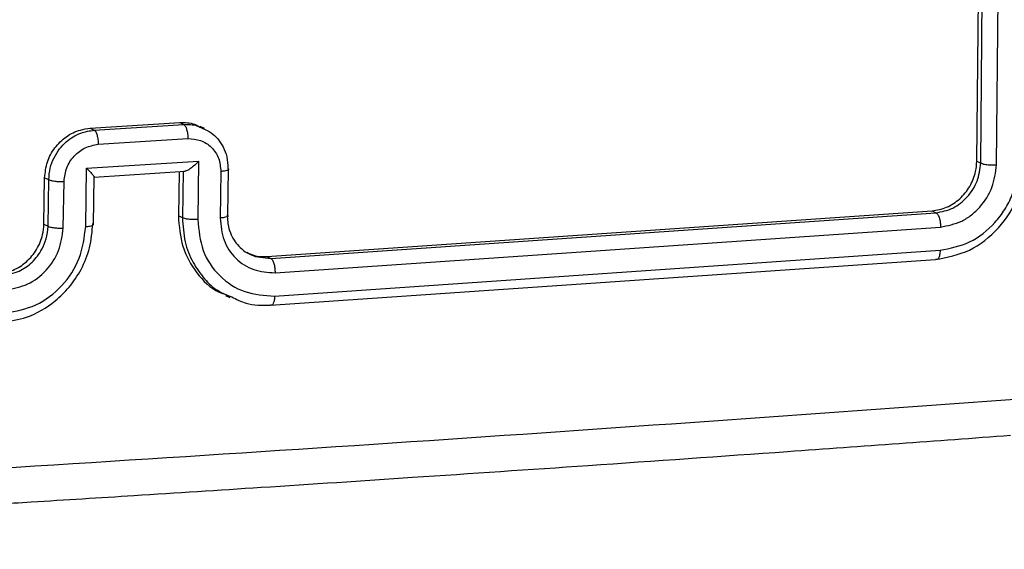
# Model space of a CAD drawing. Units: millimetres. Extents: x -507 to 1104, y 48 to 618.
# Drawn here: x 463 to 467, y 359 to 361 of the extents above; entities that cross this region are included whole.
import ezdxf

# ---------------------------------------------------------------- set-up
doc = ezdxf.new("R2010")
doc.units = ezdxf.units.MM
doc.header["$LTSCALE"] = 85
doc.layers.add('VP-EQ', color=7, linetype='Continuous', true_color=0x8a3492)

# ---------------------------------------------------------------- blocks, each defined once
blk = doc.blocks.new('RC1422_')
at = {"color": 0, "linetype": 'Continuous', "lineweight": 25}
for p, q in [((467.2535, 360.6616), (467.2818, 363.6026)), ((467.2699, 360.6538), (467.298, 363.5948)), ((467.3363, 360.6465), (467.3644, 363.5894)), ((463.533, 360.7997), (463.9088, 360.8235)), ((463.5496, 360.7918), (463.9254, 360.8156)), ((463.9088, 360.8235), (463.9254, 360.8156)), ((463.533, 360.7997), (463.5496, 360.7918)), ((464.0126, 360.7986), (463.9945, 360.8073)), ((463.5666, 360.7324), (463.9426, 360.7562)), ((463.518, 360.6316), (463.9882, 360.6613)), ((463.9882, 360.6613), (463.9844, 360.4167)), ((467.2535, 360.6616), (467.2699, 360.6538)), ((463.5142, 360.387), (463.518, 360.6316)), ((463.5501, 360.5951), (463.9311, 360.6192)), ((463.9058, 360.6176), (463.9029, 360.4324)), ((463.9232, 360.6197), (463.9201, 360.4242)), ((464.0813, 360.6184), (464.0782, 360.4228)), ((464.1109, 360.4322), (464.1139, 360.6278)), ((463.3388, 360.3969), (463.3419, 360.5924)), ((463.3419, 360.5924), (463.3593, 360.5841)), ((463.3562, 360.3886), (463.3593, 360.5841)), ((463.4201, 360.3811), (463.4232, 360.5768)), ((463.5472, 360.3965), (463.5503, 360.5956)), ((464.2747, 360.2611), (467.0656, 360.4528)), ((464.2912, 360.2533), (467.0819, 360.445)), ((467.0656, 360.4528), (467.0819, 360.445)), ((463.9201, 360.4242), (463.9029, 360.4324)), ((464.1079, 360.4361), (464.1106, 360.4322)), ((463.3388, 360.3969), (463.3562, 360.3886)), ((464.3087, 360.1935), (467.1012, 360.3852)), ((464.3069, 360.0957), (467.0995, 360.2875)), ((464.2246, 360.2618), (464.2912, 360.2533)), ((464.2747, 360.2611), (464.2912, 360.2533)), ((464.2895, 360.0571), (467.0802, 360.2489)), ((464.1003, 360.0981), (464.1185, 360.0894))]:
    blk.add_line(p, q, dxfattribs=at)
for points, knots in [([(463.9088, 360.8235), (463.9304, 360.8237), (463.9607, 360.8239), (463.9859, 360.8091), (463.9933, 360.8048)], [0, 0, 0, 0, 0.7084265, 1, 1, 1, 1]), ([(463.9254, 360.8156), (463.9447, 360.8159), (463.9735, 360.8164), (463.9978, 360.8028), (464.0058, 360.7983)], [0, 0, 0, 0, 0.6687007, 1, 1, 1, 1]), ([(463.9254, 360.8156), (463.9266, 360.8148), (463.9289, 360.8133), (463.9322, 360.8086), (463.9353, 360.8024), (463.9379, 360.7948), (463.9401, 360.7859), (463.9416, 360.7762), (463.9426, 360.7661), (463.9426, 360.7595), (463.9426, 360.7562)], [0, 0, 0, 0, 0.125043, 0.250192, 0.375253, 0.5, 0.624747, 0.749808, 0.874957, 1, 1, 1, 1]), ([(463.3419, 360.5924), (463.3443, 360.6145), (463.3491, 360.6588), (463.3825, 360.7195), (463.431, 360.7667), (463.4842, 360.7934), (463.5191, 360.7979), (463.533, 360.7997)], [0, 0, 0, 0, 0.214958, 0.42992, 0.6448, 0.859492, 1, 1, 1, 1]), ([(463.3593, 360.5841), (463.3606, 360.6004), (463.3631, 360.632), (463.3799, 360.676), (463.4032, 360.7133), (463.4391, 360.7511), (463.4887, 360.7824), (463.5305, 360.7889), (463.5496, 360.7918)], [0, 0, 0, 0, 0.158211, 0.307, 0.446359, 0.576282, 0.806845, 1, 1, 1, 1]), ([(463.5496, 360.7918), (463.5507, 360.7911), (463.553, 360.7896), (463.5563, 360.7849), (463.5593, 360.7787), (463.5619, 360.771), (463.564, 360.7621), (463.5655, 360.7524), (463.5665, 360.7424), (463.5665, 360.7357), (463.5666, 360.7324)], [0, 0, 0, 0, 0.125043, 0.250193, 0.375254, 0.5, 0.624746, 0.749807, 0.874957, 1, 1, 1, 1]), ([(464.0058, 360.7983), (464.0179, 360.7934), (464.0417, 360.7838), (464.0695, 360.7554), (464.0923, 360.7214), (464.1082, 360.6792), (464.1101, 360.6478), (464.111, 360.6316)], [0, 0, 0, 0, 0.189493, 0.371944, 0.567853, 0.777208, 1, 1, 1, 1]), ([(463.4232, 360.5768), (463.4256, 360.5961), (463.4305, 360.6348), (463.4638, 360.6854), (463.5111, 360.7219), (463.5481, 360.7289), (463.5666, 360.7324)], [0, 0, 0, 0, 0.2504572, 0.5001512, 0.7500964, 1, 1, 1, 1]), ([(463.9426, 360.7562), (463.961, 360.755), (463.9978, 360.7527), (464.044, 360.7221), (464.0758, 360.6756), (464.0795, 360.6375), (464.0813, 360.6184)], [0, 0, 0, 0, 0.2499025, 0.4998487, 0.7495438, 1, 1, 1, 1]), ([(463.9882, 360.6613), (463.9827, 360.6557), (463.9718, 360.6445), (463.9564, 360.632), (463.9441, 360.6242), (463.9356, 360.6203), (463.9286, 360.6184), (463.9255, 360.619), (463.924, 360.6193)], [0, 0, 0, 0, 0.2514755, 0.5024906, 0.646471, 0.7756696, 0.8924814, 1, 1, 1, 1]), ([(467.0656, 360.4528), (467.0863, 360.4565), (467.1279, 360.4638), (467.1837, 360.5014), (467.2263, 360.5539), (467.2495, 360.6105), (467.2523, 360.647), (467.2535, 360.6616)], [0, 0, 0, 0, 0.214504, 0.429021, 0.643269, 0.857404, 1, 1, 1, 1]), ([(467.0802, 360.2489), (467.1288, 360.2582), (467.226, 360.2769), (467.3498, 360.3761), (467.4372, 360.5116), (467.4498, 360.6149), (467.456, 360.6665)], [0, 0, 0, 0, 0.250151, 0.500128, 0.750041, 1, 1, 1, 1]), ([(467.0819, 360.445), (467.1061, 360.4497), (467.1544, 360.4592), (467.2162, 360.5088), (467.26, 360.5766), (467.2666, 360.6281), (467.2699, 360.6538)], [0, 0, 0, 0, 0.250209, 0.500129, 0.749985, 1, 1, 1, 1]), ([(467.0995, 360.2875), (467.1417, 360.296), (467.2263, 360.313), (467.3175, 360.3852), (467.3724, 360.4578), (467.4147, 360.5401), (467.423, 360.6081), (467.4286, 360.6533)], [0, 0, 0, 0, 0.249619, 0.499221, 0.623817, 0.749846, 1, 1, 1, 1]), ([(467.1012, 360.3852), (467.1315, 360.3911), (467.1771, 360.3998), (467.2312, 360.4347), (467.2783, 360.4787), (467.3238, 360.55), (467.3321, 360.6143), (467.3363, 360.6465)], [0, 0, 0, 0, 0.250153, 0.37617, 0.500781, 0.750383, 1, 1, 1, 1]), ([(467.2699, 360.6538), (467.2734, 360.6523), (467.2805, 360.6493), (467.2995, 360.6466), (467.3191, 360.6456), (467.3306, 360.6462), (467.3363, 360.6465)], [0, 0, 0, 0, 0.279843, 0.559004, 0.779447, 1, 1, 1, 1]), ([(463.518, 360.6316), (463.523, 360.6266), (463.5328, 360.6167), (463.5428, 360.6059), (463.5482, 360.5992), (463.5504, 360.5959), (463.5505, 360.5944), (463.5489, 360.5952), (463.5481, 360.5955)], [0, 0, 0, 0, 0.25147, 0.502487, 0.646497, 0.775725, 0.892512, 1, 1, 1, 1]), ([(464.111, 360.6316), (464.1126, 360.6301), (464.1158, 360.627), (464.109, 360.6228), (464.0968, 360.6198), (464.0865, 360.6189), (464.0813, 360.6184)], [0, 0, 0, 0, 0.279845, 0.55908, 0.779488, 1, 1, 1, 1]), ([(463.3593, 360.5841), (463.3627, 360.5827), (463.3695, 360.5798), (463.3875, 360.5772), (463.4063, 360.5761), (463.4175, 360.5766), (463.4232, 360.5768)], [0, 0, 0, 0, 0.279846, 0.559079, 0.779488, 1, 1, 1, 1]), ([(467.0819, 360.445), (467.0849, 360.4427), (467.0907, 360.4383), (467.0972, 360.4217), (467.1008, 360.403), (467.1011, 360.3912), (467.1012, 360.3852)], [0, 0, 0, 0, 0.279843, 0.559005, 0.779447, 1, 1, 1, 1]), ([(463.1619, 359.9858), (463.197, 359.991), (463.2767, 360.0026), (463.3741, 360.0599), (463.4483, 360.1331), (463.4984, 360.2084), (463.5356, 360.2997), (463.5413, 360.366), (463.5443, 360.4004)], [0, 0, 0, 0, 0.1776093, 0.4030017, 0.5342123, 0.6774569, 0.8327238, 1, 1, 1, 1]), ([(463.5142, 360.387), (463.5201, 360.3876), (463.5319, 360.3887), (463.5437, 360.392), (463.5488, 360.3962), (463.5458, 360.399), (463.5443, 360.4004)], [0, 0, 0, 0, 0.250173, 0.5, 0.749827, 1, 1, 1, 1]), ([(463.9029, 360.4324), (463.9062, 360.3885), (463.9129, 360.3007), (463.9769, 360.1905), (464.0437, 360.1212), (464.0924, 360.1051), (464.1018, 360.102)], [0, 0, 0, 0, 0.308632, 0.617266, 0.925817, 1, 1, 1, 1]), ([(463.9844, 360.4167), (463.9779, 360.4165), (463.9651, 360.4161), (463.9455, 360.4175), (463.9291, 360.4202), (463.9231, 360.4229), (463.9201, 360.4242)], [0, 0, 0, 0, 0.250171, 0.5, 0.749829, 1, 1, 1, 1]), ([(463.9201, 360.4242), (463.9222, 360.39), (463.9261, 360.3241), (463.9609, 360.2368), (464.0095, 360.1688), (464.0635, 360.1162), (464.107, 360.0999), (464.1268, 360.0925)], [0, 0, 0, 0, 0.237098, 0.456979, 0.659621, 0.845009, 1, 1, 1, 1]), ([(463.9844, 360.4167), (463.9886, 360.3722), (463.9971, 360.2833), (464.071, 360.175), (464.1785, 360.1038), (464.2641, 360.0984), (464.3069, 360.0957)], [0, 0, 0, 0, 0.250454, 0.500145, 0.750095, 1, 1, 1, 1]), ([(464.1106, 360.4322), (464.1107, 360.4321), (464.1118, 360.4306), (464.107, 360.4278), (464.0959, 360.4244), (464.0841, 360.4233), (464.0782, 360.4228)], [0, 0, 0, 0, 0.021289, 0.347379, 0.67347, 1, 1, 1, 1]), ([(464.0782, 360.4228), (464.0813, 360.3909), (464.0874, 360.3274), (464.1401, 360.2501), (464.2169, 360.1992), (464.2781, 360.1954), (464.3087, 360.1935)], [0, 0, 0, 0, 0.250454, 0.500149, 0.750098, 1, 1, 1, 1]), ([(464.1079, 360.4361), (464.1091, 360.4169), (464.1111, 360.3843), (464.126, 360.3483), (464.1364, 360.3309), (464.1408, 360.3246), (464.1412, 360.324), (464.1413, 360.3238), (464.1414, 360.3238), (464.1414, 360.3238), (464.1414, 360.3238), (464.1475, 360.3151), (464.1628, 360.2975), (464.1906, 360.2756), (464.2135, 360.2663), (464.2246, 360.2618)], [0, 0, 0, 0, 0.246242, 0.416834, 0.511419, 0.517886, 0.520673, 0.521001, 0.521163, 0.521183, 0.521193, 0.521197, 0.664619, 0.836402, 1, 1, 1, 1]), ([(463.1471, 360.1899), (463.1683, 360.1933), (463.2107, 360.2003), (463.2677, 360.2374), (463.3112, 360.2896), (463.3347, 360.3459), (463.3376, 360.3824), (463.3388, 360.3969)], [0, 0, 0, 0, 0.214441, 0.428877, 0.643459, 0.858275, 1, 1, 1, 1]), ([(463.1637, 360.182), (463.1879, 360.1863), (463.2333, 360.1943), (463.2917, 360.2359), (463.329, 360.2846), (463.3513, 360.3374), (463.3545, 360.3706), (463.3562, 360.3886)], [0, 0, 0, 0, 0.244434, 0.457338, 0.675442, 0.824543, 1, 1, 1, 1]), ([(463.1787, 360.0244), (463.2219, 360.0325), (463.3084, 360.0487), (463.419, 360.1337), (463.497, 360.2517), (463.5085, 360.3419), (463.5142, 360.387)], [0, 0, 0, 0, 0.249904, 0.499848, 0.749541, 1, 1, 1, 1]), ([(463.1804, 360.1221), (463.2114, 360.1278), (463.2732, 360.139), (463.3521, 360.2003), (463.4073, 360.2846), (463.4158, 360.349), (463.4201, 360.3811)], [0, 0, 0, 0, 0.250433, 0.500125, 0.750064, 1, 1, 1, 1]), ([(463.3562, 360.3886), (463.3592, 360.3873), (463.3651, 360.3847), (463.3814, 360.3819), (463.4009, 360.3805), (463.4137, 360.3809), (463.4201, 360.3811)], [0, 0, 0, 0, 0.250169, 0.5, 0.749831, 1, 1, 1, 1]), ([(464.19, 360.2792), (464.2043, 360.2727), (464.231, 360.2604), (464.2609, 360.2609), (464.2747, 360.2611)], [0, 0, 0, 0, 0.537563, 1, 1, 1, 1]), ([(467.0995, 360.2875), (467.099, 360.2808), (467.098, 360.2674), (467.0929, 360.2543), (467.0866, 360.2479), (467.0823, 360.2485), (467.0802, 360.2489)], [0, 0, 0, 0, 0.279838, 0.559146, 0.779529, 1, 1, 1, 1]), ([(464.2912, 360.2533), (464.2924, 360.2525), (464.2948, 360.251), (464.2981, 360.2463), (464.3013, 360.24), (464.304, 360.2323), (464.3061, 360.2233), (464.3077, 360.2136), (464.3086, 360.2035), (464.3087, 360.1968), (464.3087, 360.1935)], [0, 0, 0, 0, 0.125044, 0.250192, 0.375253, 0.5, 0.624747, 0.749808, 0.874956, 1, 1, 1, 1]), ([(464.1268, 360.0925), (464.1465, 360.082), (464.1963, 360.0556), (464.2544, 360.0566), (464.2895, 360.0571)], [0, 0, 0, 0, 0.395037, 1, 1, 1, 1]), ([(464.3069, 360.0957), (464.3066, 360.0897), (464.3058, 360.0777), (464.3018, 360.0642), (464.2961, 360.0562), (464.2917, 360.0568), (464.2895, 360.0571)], [0, 0, 0, 0, 0.250147, 0.5, 0.749853, 1, 1, 1, 1]), ([(459.8667, 359.186), (460.7223, 359.2329), (462.4334, 359.3269), (464.9638, 359.4868), (466.6222, 359.6058), (467.4514, 359.6653)], [0, 0, 0, 0, 0.333336, 0.666664, 1, 1, 1, 1]), ([(459.824, 359.0327), (460.0658, 359.0456), (460.5235, 359.0701), (461.1689, 359.106), (461.7354, 359.1385), (462.2236, 359.1671), (462.6339, 359.1917), (462.9794, 359.2128), (463.3318, 359.2345), (463.7514, 359.2609), (464.2851, 359.2951), (464.9209, 359.337), (465.6578, 359.3869), (466.4947, 359.4454), (467.0829, 359.4885), (467.3941, 359.5112)], [0, 0, 0, 0, 0.094166, 0.178254, 0.252265, 0.316197, 0.370052, 0.41383, 0.452477, 0.509294, 0.579886, 0.664252, 0.762393, 0.874309, 1, 1, 1, 1])]:
    blk.add_open_spline(points, degree=3, knots=knots, dxfattribs=at)
blk = doc.blocks.new('RC1422_2D')
at = {"layer": 'VP-EQ', "color": 0}
blk.add_blockref('RC1422_', (0, 0), dxfattribs=at)

msp = doc.modelspace()

# ---------------------------------------------------------------- block references
at = {"layer": 'VP-EQ', "color": 0}
msp.add_blockref('RC1422_2D', (0, 0), dxfattribs=at)

doc.saveas('drawing.dxf')
